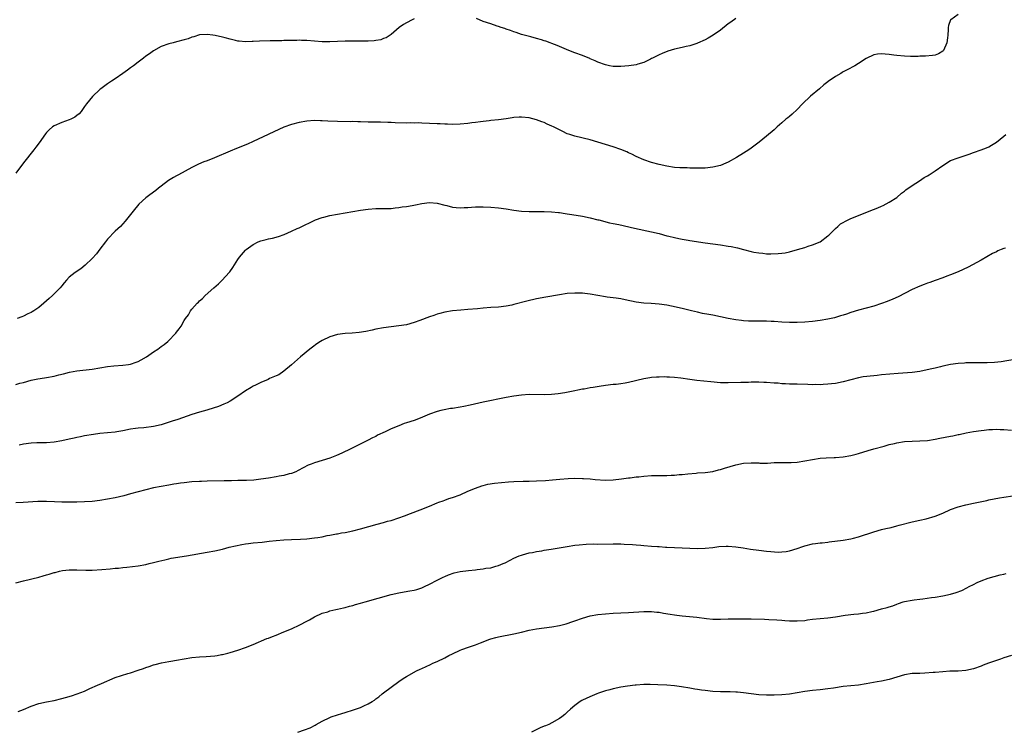
# Model space of a CAD drawing. Units: inches. Extents: x 2550000 to 2553000, y 1509000 to 1512000.
# Drawn here: x 2550868 to 2551125, y 1509913 to 1510099 of the extents above; entities that cross this region are included whole.
import ezdxf

# ---------------------------------------------------------------- set-up
doc = ezdxf.new("R2010")
doc.units = ezdxf.units.IN
doc.header["$MEASUREMENT"] = 0
doc.layers.add('LD25501509_10ft', color=254, linetype='Continuous')

msp = doc.modelspace()

# ---------------------------------------------------------------- linework, layer by layer
at = {"layer": 'LD25501509_10ft'}
for points, elevation in [([(2551113, 1510100.36), (2551111.13, 1510099), (2551111.07, 1510098.93), (2551110.52, 1510097.49), (2551110.4, 1510097), (2551110.41, 1510096.41), (2551110.36, 1510095), (2551110.29, 1510094.29), (2551110.1, 1510093), (2551109.19, 1510091), (2551109, 1510090.79), (2551107.9, 1510090.1), (2551107, 1510089.76), (2551106.37, 1510089.63), (2551104.53, 1510089.47), (2551103, 1510089.46), (2551102.56, 1510089.44), (2551100.56, 1510089.44), (2551099, 1510089.47), (2551097, 1510089.62), (2551096.25, 1510089.75), (2551095, 1510089.88), (2551093.96, 1510090.04), (2551093, 1510090.07), (2551091.97, 1510090.03), (2551091, 1510089.82), (2551089, 1510088.86), (2551087, 1510087.61), (2551086.07, 1510087), (2551084.06, 1510085.94), (2551083, 1510085.37), (2551082.77, 1510085.23), (2551082.43, 1510085), (2551081, 1510084.18), (2551079.14, 1510082.86), (2551079, 1510082.75), (2551077.99, 1510082.01), (2551076.8, 1510081), (2551074.52, 1510079), (2551072.43, 1510077), (2551071, 1510075.52), (2551069.69, 1510074.31), (2551069, 1510073.74), (2551068.61, 1510073.39), (2551068.09, 1510073), (2551067, 1510072.04), (2551065.76, 1510071), (2551065, 1510070.29), (2551063, 1510068.57), (2551061.07, 1510067), (2551059, 1510065.5), (2551058.36, 1510065), (2551057, 1510064.15), (2551055.2, 1510063), (2551053, 1510061.85), (2551052.42, 1510061.58), (2551051, 1510060.98), (2551049, 1510060.48), (2551047, 1510060.26), (2551046.25, 1510060.25), (2551045, 1510060.21), (2551044.25, 1510060.25), (2551043, 1510060.23), (2551042.29, 1510060.29), (2551041, 1510060.31), (2551040.37, 1510060.37), (2551039, 1510060.46), (2551037, 1510060.75), (2551035, 1510061.17), (2551033, 1510061.7), (2551031, 1510062.41), (2551029, 1510063.33), (2551027.88, 1510063.88), (2551027, 1510064.28), (2551026.51, 1510064.51), (2551025, 1510065.15), (2551023, 1510065.85), (2551021, 1510066.45), (2551017, 1510067.6), (2551013, 1510068.57), (2551011.66, 1510069), (2551011, 1510069.25), (2551009.8, 1510069.8), (2551007.36, 1510071), (2551007, 1510071.2), (2551005.75, 1510071.75), (2551005, 1510072.13), (2551004.36, 1510072.36), (2551003, 1510072.88), (2551001, 1510073.4), (2550999, 1510073.59), (2550998.44, 1510073.56), (2550997, 1510073.43), (2550996.62, 1510073.38), (2550995, 1510073.12), (2550993, 1510072.86), (2550991, 1510072.65), (2550990.64, 1510072.64), (2550989, 1510072.41), (2550988.37, 1510072.37), (2550987, 1510072.14), (2550986.04, 1510072.04), (2550985, 1510071.88), (2550983, 1510071.7), (2550981, 1510071.66), (2550979.72, 1510071.72), (2550979, 1510071.72), (2550977.8, 1510071.8), (2550977, 1510071.82), (2550975, 1510071.94), (2550973, 1510072.02), (2550972.04, 1510072.04), (2550971, 1510072.02), (2550970.05, 1510072.05), (2550969, 1510072.03), (2550966.09, 1510072.09), (2550965, 1510072.15), (2550964.16, 1510072.16), (2550962.22, 1510072.22), (2550961, 1510072.23), (2550960.26, 1510072.26), (2550959, 1510072.27), (2550957, 1510072.34), (2550956.35, 1510072.35), (2550955, 1510072.4), (2550954.38, 1510072.38), (2550951, 1510072.41), (2550948.51, 1510072.51), (2550947, 1510072.62), (2550946.61, 1510072.61), (2550945, 1510072.65), (2550943, 1510072.49), (2550941, 1510072.17), (2550939, 1510071.68), (2550937, 1510070.92), (2550929, 1510067.19), (2550927.48, 1510066.52), (2550924.61, 1510065.39), (2550923, 1510064.71), (2550918.9, 1510062.9), (2550917, 1510062.15), (2550916.14, 1510061.86), (2550914.75, 1510061.25), (2550913, 1510060.38), (2550909.48, 1510058.52), (2550909, 1510058.21), (2550908.2, 1510057.8), (2550906.93, 1510057), (2550905, 1510055.51), (2550904.3, 1510055), (2550903.58, 1510054.42), (2550903, 1510053.97), (2550901.65, 1510053), (2550901, 1510052.49), (2550899.18, 1510050.82), (2550897.64, 1510049), (2550895.58, 1510046.42), (2550894.32, 1510045), (2550893, 1510043.76), (2550891, 1510041.72), (2550890.42, 1510041), (2550889, 1510039.1), (2550888.12, 1510037.88), (2550887, 1510036.67), (2550885.11, 1510034.89), (2550884, 1510034), (2550882.49, 1510033), (2550881, 1510031.79), (2550880.22, 1510031), (2550879.65, 1510030.35), (2550879, 1510029.56), (2550878.57, 1510029), (2550876.62, 1510027), (2550875.77, 1510026.23), (2550874.36, 1510025), (2550873, 1510023.9), (2550871.76, 1510023), (2550871.29, 1510022.71), (2550871, 1510022.56), (2550870.2, 1510022.2), (2550869, 1510021.62), (2550868.57, 1510021.43), (2550867.34, 1510021)], 9350), ([(2550971, 1510099.24), (2550970.48, 1510099), (2550969, 1510098.2), (2550968.28, 1510097.72), (2550967.14, 1510097), (2550965, 1510095.17), (2550963.73, 1510094.27), (2550963, 1510094.06), (2550962.28, 1510093.72), (2550961, 1510093.55), (2550960.54, 1510093.46), (2550959, 1510093.41), (2550957.44, 1510093.44), (2550957, 1510093.43), (2550954.56, 1510093.44), (2550953, 1510093.41), (2550951, 1510093.3), (2550949, 1510093.22), (2550947, 1510093.26), (2550943, 1510093.55), (2550941.62, 1510093.62), (2550941, 1510093.63), (2550940.39, 1510093.61), (2550939, 1510093.62), (2550938.42, 1510093.58), (2550937, 1510093.55), (2550936.48, 1510093.52), (2550933.46, 1510093.46), (2550930.63, 1510093.37), (2550929, 1510093.3), (2550928.69, 1510093.31), (2550927, 1510093.26), (2550925.36, 1510093.36), (2550925, 1510093.43), (2550924.4, 1510093.6), (2550923, 1510093.9), (2550921.72, 1510094.28), (2550921, 1510094.47), (2550919.09, 1510094.91), (2550918.46, 1510095), (2550917, 1510095.16), (2550915, 1510095.03), (2550913.47, 1510094.53), (2550913, 1510094.42), (2550911.98, 1510094.02), (2550911, 1510093.71), (2550909, 1510093.19), (2550908.09, 1510093), (2550907, 1510092.73), (2550905, 1510091.98), (2550903, 1510090.85), (2550901.93, 1510090.07), (2550901, 1510089.46), (2550900.36, 1510089), (2550899, 1510087.94), (2550897.71, 1510087), (2550897, 1510086.42), (2550896.19, 1510085.81), (2550894.99, 1510085), (2550893, 1510083.59), (2550892.05, 1510083), (2550891, 1510082.22), (2550890.25, 1510081.75), (2550889.24, 1510081), (2550889, 1510080.81), (2550887.01, 1510078.99), (2550885.45, 1510077), (2550885, 1510076.35), (2550884.11, 1510075), (2550883.57, 1510074.43), (2550883, 1510074.03), (2550882.44, 1510073.56), (2550881.4, 1510073), (2550881, 1510072.83), (2550879, 1510072.16), (2550877, 1510071.32), (2550876.58, 1510071), (2550875.74, 1510070.26), (2550875, 1510069.53), (2550874.77, 1510069.23), (2550873.13, 1510066.87), (2550872.29, 1510065.71), (2550871.7, 1510065), (2550869, 1510061.61), (2550867.05, 1510058.95)], 9340), ([(2551055, 1510099.36), (2551053.65, 1510098.35), (2551053, 1510097.89), (2551051, 1510096.31), (2551049.07, 1510094.93), (2551047.8, 1510094.2), (2551047, 1510093.78), (2551045, 1510092.86), (2551044.81, 1510092.81), (2551043, 1510092.22), (2551042.03, 1510092.03), (2551041, 1510091.77), (2551039, 1510091.3), (2551037.23, 1510090.77), (2551035.79, 1510090.21), (2551035, 1510089.86), (2551033.28, 1510089), (2551033, 1510088.84), (2551032.71, 1510088.71), (2551031, 1510087.85), (2551029.4, 1510087.4), (2551029, 1510087.26), (2551027.07, 1510086.93), (2551025, 1510086.77), (2551023, 1510086.83), (2551022, 1510087), (2551021, 1510087.2), (2551019, 1510087.92), (2551018.29, 1510088.29), (2551017, 1510088.8), (2551016.87, 1510088.87), (2551015, 1510089.62), (2551013, 1510090.37), (2551011.38, 1510091), (2551008.31, 1510092.31), (2551007, 1510092.83), (2551006.53, 1510093), (2551005.36, 1510093.36), (2551005, 1510093.51), (2551004.24, 1510093.76), (2551003, 1510094.12), (2551001.46, 1510094.54), (2550999, 1510095.16), (2550997.65, 1510095.65), (2550997, 1510095.83), (2550996.18, 1510096.18), (2550995, 1510096.57), (2550994.69, 1510096.69), (2550993.71, 1510097), (2550993, 1510097.25), (2550992.65, 1510097.35), (2550991, 1510097.89), (2550989, 1510098.57), (2550987.3, 1510099.3)], 9340), ([(2550867, 1510003.77), (2550868.09, 1510004.09), (2550869, 1510004.32), (2550871, 1510004.88), (2550872.77, 1510005.23), (2550874.5, 1510005.5), (2550875, 1510005.57), (2550877, 1510005.93), (2550878.26, 1510006.26), (2550879.46, 1510006.54), (2550881.03, 1510006.97), (2550883, 1510007.34), (2550887, 1510007.8), (2550891, 1510008.43), (2550892.62, 1510008.62), (2550895, 1510008.8), (2550896.48, 1510009), (2550897, 1510009.09), (2550898.44, 1510009.56), (2550899, 1510009.79), (2550899.78, 1510010.22), (2550901.16, 1510011), (2550903, 1510012.27), (2550904.13, 1510013), (2550905, 1510013.65), (2550905.79, 1510014.21), (2550906.73, 1510015), (2550907, 1510015.27), (2550908.65, 1510017), (2550908.81, 1510017.19), (2550909, 1510017.46), (2550909.7, 1510018.3), (2550910.16, 1510019), (2550911, 1510020.47), (2550911.35, 1510021), (2550912.08, 1510021.92), (2550912.66, 1510023), (2550913, 1510023.45), (2550914.41, 1510025), (2550914.73, 1510025.27), (2550915, 1510025.59), (2550915.77, 1510026.23), (2550916.48, 1510027), (2550918.74, 1510029), (2550919.92, 1510030.08), (2550920.87, 1510031), (2550922.74, 1510033), (2550922.86, 1510033.14), (2550923.67, 1510034.33), (2550925, 1510036.39), (2550925.41, 1510037), (2550927, 1510038.87), (2550927.14, 1510039), (2550929, 1510040.33), (2550930.29, 1510041), (2550931, 1510041.28), (2550932.38, 1510041.62), (2550933, 1510041.81), (2550934, 1510042), (2550935.57, 1510042.43), (2550937.05, 1510042.95), (2550939, 1510043.78), (2550940.46, 1510044.46), (2550941, 1510044.69), (2550945.27, 1510046.73), (2550947, 1510047.37), (2550947.47, 1510047.47), (2550949, 1510047.87), (2550951, 1510048.24), (2550953, 1510048.57), (2550957, 1510049.28), (2550959, 1510049.58), (2550961, 1510049.71), (2550963, 1510049.68), (2550964.27, 1510049.73), (2550965, 1510049.72), (2550966.1, 1510049.9), (2550967, 1510049.95), (2550967.86, 1510050.14), (2550969, 1510050.24), (2550970.47, 1510050.47), (2550971.34, 1510050.66), (2550973, 1510050.98), (2550975, 1510051.24), (2550977, 1510051.12), (2550979, 1510050.6), (2550979.51, 1510050.49), (2550981, 1510050.08), (2550981.99, 1510050.01), (2550983, 1510049.88), (2550984.06, 1510049.94), (2550985, 1510049.97), (2550985.95, 1510050.05), (2550987, 1510050.13), (2550987.85, 1510050.15), (2550989, 1510050.15), (2550991, 1510050.04), (2550993, 1510049.87), (2550995, 1510049.62), (2550997, 1510049.32), (2550999, 1510049.04), (2551001, 1510048.91), (2551003, 1510048.91), (2551004.95, 1510048.95), (2551006.88, 1510048.88), (2551008.69, 1510048.69), (2551009, 1510048.64), (2551010.44, 1510048.44), (2551011, 1510048.33), (2551012.18, 1510048.18), (2551015, 1510047.75), (2551017, 1510047.32), (2551019, 1510046.79), (2551019.26, 1510046.74), (2551022, 1510046), (2551023, 1510045.82), (2551024.48, 1510045.52), (2551028.56, 1510044.56), (2551033, 1510043.64), (2551035, 1510043.15), (2551037, 1510042.6), (2551037.51, 1510042.49), (2551039, 1510042.11), (2551040.1, 1510041.9), (2551041, 1510041.7), (2551042.55, 1510041.45), (2551043, 1510041.37), (2551047, 1510040.74), (2551049, 1510040.46), (2551051, 1510040.21), (2551053, 1510039.91), (2551053.77, 1510039.77), (2551055.42, 1510039.42), (2551057.02, 1510038.98), (2551059, 1510038.46), (2551059.69, 1510038.31), (2551061, 1510038.1), (2551062.04, 1510038.04), (2551063, 1510037.9), (2551064.15, 1510037.85), (2551066.07, 1510037.93), (2551067, 1510038.04), (2551067.84, 1510038.16), (2551069, 1510038.42), (2551071.11, 1510039), (2551073, 1510039.56), (2551073.85, 1510039.85), (2551075, 1510040.19), (2551076.98, 1510041.02), (2551079, 1510042.55), (2551079.23, 1510042.77), (2551079.51, 1510043), (2551081, 1510044.47), (2551081.62, 1510045), (2551082.33, 1510045.67), (2551083, 1510046.02), (2551083.59, 1510046.41), (2551085, 1510047.08), (2551087, 1510047.9), (2551089.84, 1510049), (2551092.1, 1510049.9), (2551093, 1510050.34), (2551093.46, 1510050.54), (2551095, 1510051.34), (2551097, 1510052.63), (2551098.28, 1510053.72), (2551099, 1510054.25), (2551099.38, 1510054.62), (2551101, 1510055.76), (2551102.97, 1510056.97), (2551104.19, 1510057.81), (2551105, 1510058.23), (2551105.47, 1510058.53), (2551106.26, 1510059), (2551107, 1510059.56), (2551109, 1510060.98), (2551111, 1510062.25), (2551113, 1510062.97), (2551115.94, 1510063.94), (2551117, 1510064.34), (2551119, 1510065.01), (2551120.42, 1510065.58), (2551121, 1510065.78), (2551121.76, 1510066.24), (2551123, 1510067), (2551125, 1510068.62), (2551125.49, 1510069)], 9360), ([(2551125.39, 1510039.39), (2551125, 1510039.28), (2551124.25, 1510039), (2551123.36, 1510038.64), (2551123, 1510038.42), (2551122.03, 1510037.97), (2551119, 1510036.24), (2551115.61, 1510034.39), (2551113, 1510033.2), (2551111, 1510032.4), (2551110.07, 1510032.07), (2551109, 1510031.65), (2551107, 1510030.93), (2551105.63, 1510030.37), (2551105, 1510030.19), (2551104.17, 1510029.83), (2551103, 1510029.45), (2551101, 1510028.56), (2551097.39, 1510026.61), (2551095.99, 1510026.01), (2551094.53, 1510025.47), (2551093, 1510024.92), (2551091, 1510024.24), (2551089, 1510023.66), (2551087, 1510023.13), (2551085, 1510022.53), (2551083.87, 1510022.13), (2551083, 1510021.87), (2551082.35, 1510021.65), (2551080.79, 1510021.21), (2551079.85, 1510021), (2551079, 1510020.82), (2551077, 1510020.5), (2551075, 1510020.25), (2551073, 1510020.06), (2551071, 1510019.96), (2551069, 1510019.96), (2551067, 1510020.07), (2551065, 1510020.22), (2551064.24, 1510020.24), (2551063, 1510020.32), (2551062.31, 1510020.31), (2551060.32, 1510020.32), (2551059, 1510020.28), (2551058.33, 1510020.33), (2551057, 1510020.35), (2551056.45, 1510020.45), (2551055, 1510020.61), (2551052.95, 1510021), (2551051, 1510021.47), (2551049, 1510021.88), (2551047.92, 1510022.08), (2551046.32, 1510022.32), (2551045, 1510022.61), (2551043.38, 1510023), (2551041, 1510023.6), (2551038.23, 1510024.23), (2551037, 1510024.47), (2551035, 1510024.77), (2551032.92, 1510024.92), (2551031, 1510025), (2551029, 1510025.26), (2551026.13, 1510025.87), (2551025, 1510026.09), (2551023.72, 1510026.28), (2551023, 1510026.36), (2551021.41, 1510026.59), (2551021, 1510026.63), (2551019, 1510027.02), (2551017, 1510027.38), (2551015.54, 1510027.54), (2551015, 1510027.59), (2551013.62, 1510027.62), (2551013, 1510027.63), (2551011, 1510027.5), (2551009, 1510027.21), (2551005.41, 1510026.59), (2551003, 1510026.1), (2551000.47, 1510025.53), (2550997, 1510024.63), (2550996.51, 1510024.51), (2550995, 1510024.19), (2550993, 1510023.95), (2550991, 1510023.84), (2550989, 1510023.7), (2550987.55, 1510023.55), (2550985, 1510023.33), (2550983.2, 1510023.2), (2550981, 1510022.98), (2550979, 1510022.63), (2550977.72, 1510022.28), (2550977, 1510022.11), (2550976.18, 1510021.82), (2550975, 1510021.44), (2550972.51, 1510020.51), (2550971, 1510019.97), (2550969, 1510019.38), (2550967, 1510019.05), (2550965, 1510018.85), (2550963, 1510018.59), (2550961, 1510018.2), (2550960.03, 1510017.97), (2550958.37, 1510017.63), (2550956.66, 1510017.34), (2550954.86, 1510017.14), (2550953, 1510017.05), (2550951, 1510016.85), (2550949, 1510016.24), (2550947, 1510015.24), (2550946.6, 1510015), (2550945.65, 1510014.35), (2550944.48, 1510013.52), (2550943.79, 1510013), (2550941.34, 1510011), (2550939, 1510008.93), (2550937, 1510007.24), (2550935.67, 1510006.33), (2550935, 1510006.02), (2550933.29, 1510005.29), (2550932.91, 1510005.09), (2550931, 1510004.25), (2550929.57, 1510003.57), (2550929, 1510003.29), (2550928.47, 1510003), (2550927, 1510002.07), (2550925, 1510000.68), (2550923, 1509999.43), (2550922.17, 1509999), (2550921.36, 1509998.64), (2550919.95, 1509998.05), (2550917.17, 1509997.17), (2550916.92, 1509997.08), (2550915, 1509996.55), (2550913, 1509995.94), (2550909.34, 1509994.66), (2550907.85, 1509994.15), (2550905, 1509993.26), (2550903, 1509992.78), (2550900.46, 1509992.46), (2550899, 1509992.37), (2550898.25, 1509992.25), (2550897, 1509992.09), (2550895, 1509991.69), (2550893.44, 1509991.44), (2550893, 1509991.34), (2550891, 1509991.11), (2550889, 1509990.93), (2550887.27, 1509990.73), (2550885, 1509990.34), (2550883.92, 1509990.08), (2550883, 1509989.91), (2550882.27, 1509989.73), (2550881, 1509989.49), (2550879, 1509989.07), (2550877, 1509988.73), (2550875, 1509988.55), (2550874.56, 1509988.56), (2550872.51, 1509988.51), (2550871, 1509988.42), (2550869, 1509988.15), (2550867.92, 1509987.92)], 9370), ([(2551127.75, 1510010.25), (2551124.28, 1510009.72), (2551122.49, 1510009.51), (2551120.6, 1510009.4), (2551118.62, 1510009.38), (2551117, 1510009.41), (2551116.61, 1510009.39), (2551115, 1510009.38), (2551114.66, 1510009.34), (2551113, 1510009.25), (2551111, 1510008.98), (2551109, 1510008.55), (2551108.38, 1510008.38), (2551107, 1510008.07), (2551105.75, 1510007.75), (2551103, 1510007.19), (2551101, 1510006.91), (2551097.34, 1510006.66), (2551093, 1510006.27), (2551091.86, 1510006.14), (2551091, 1510006.07), (2551088.27, 1510005.73), (2551087, 1510005.48), (2551085.05, 1510005), (2551083, 1510004.45), (2551081, 1510004.06), (2551079.96, 1510003.96), (2551079, 1510003.82), (2551077.78, 1510003.78), (2551077, 1510003.7), (2551075.74, 1510003.74), (2551075, 1510003.7), (2551073.77, 1510003.77), (2551071, 1510003.85), (2551069, 1510003.89), (2551067.96, 1510003.96), (2551067, 1510003.98), (2551066.08, 1510004.08), (2551065, 1510004.13), (2551063, 1510004.28), (2551062.29, 1510004.29), (2551061, 1510004.36), (2551060.33, 1510004.33), (2551059, 1510004.37), (2551058.32, 1510004.32), (2551057, 1510004.32), (2551056.26, 1510004.26), (2551053, 1510004.17), (2551052.21, 1510004.21), (2551051, 1510004.24), (2551048.44, 1510004.44), (2551046.6, 1510004.6), (2551044.79, 1510004.79), (2551043, 1510005.03), (2551040.61, 1510005.39), (2551039, 1510005.59), (2551037.65, 1510005.65), (2551037, 1510005.72), (2551036.25, 1510005.75), (2551035, 1510005.72), (2551034.32, 1510005.68), (2551033, 1510005.57), (2551032.52, 1510005.48), (2551031, 1510005.24), (2551027, 1510004.25), (2551026.08, 1510004.08), (2551025, 1510003.92), (2551023.78, 1510003.78), (2551023, 1510003.73), (2551021, 1510003.52), (2551019.28, 1510003.28), (2551017.71, 1510003), (2551017, 1510002.89), (2551015.42, 1510002.58), (2551015, 1510002.52), (2551013.75, 1510002.25), (2551013, 1510002.11), (2551012.07, 1510001.93), (2551010.37, 1510001.63), (2551008.64, 1510001.36), (2551006.85, 1510001.15), (2551004.94, 1510001.06), (2551001, 1510001.11), (2550999, 1510001), (2550997, 1510000.76), (2550995, 1510000.4), (2550989, 1509999.16), (2550985.65, 1509998.35), (2550983.99, 1509998.01), (2550983, 1509997.84), (2550981, 1509997.52), (2550980.53, 1509997.47), (2550978.82, 1509997.18), (2550978.02, 1509997), (2550977, 1509996.73), (2550975, 1509995.98), (2550972.61, 1509995), (2550971, 1509994.4), (2550969, 1509993.72), (2550968.45, 1509993.55), (2550966.99, 1509993.01), (2550965, 1509992.2), (2550963.41, 1509991.41), (2550961.48, 1509990.52), (2550961, 1509990.23), (2550960.16, 1509989.84), (2550959, 1509989.23), (2550954.51, 1509987), (2550952.14, 1509985.86), (2550950.76, 1509985.24), (2550949, 1509984.57), (2550945, 1509983.32), (2550944.14, 1509983), (2550943.33, 1509982.67), (2550940.72, 1509981.28), (2550940.14, 1509981), (2550939, 1509980.55), (2550938.41, 1509980.41), (2550937, 1509980), (2550935.79, 1509979.79), (2550935, 1509979.62), (2550933, 1509979.3), (2550931, 1509979.01), (2550929.17, 1509978.83), (2550927.28, 1509978.72), (2550927, 1509978.73), (2550925.33, 1509978.67), (2550925, 1509978.69), (2550923.36, 1509978.64), (2550923, 1509978.65), (2550921.39, 1509978.61), (2550917, 1509978.55), (2550915.52, 1509978.48), (2550915, 1509978.47), (2550913, 1509978.34), (2550911, 1509978.11), (2550910.03, 1509977.97), (2550909, 1509977.79), (2550908.3, 1509977.7), (2550907, 1509977.47), (2550905, 1509977.16), (2550903, 1509976.78), (2550901, 1509976.29), (2550897, 1509975.18), (2550895.27, 1509974.72), (2550893, 1509974.2), (2550891, 1509973.79), (2550889, 1509973.48), (2550887, 1509973.25), (2550885, 1509973.09), (2550883, 1509973), (2550881, 1509973), (2550879, 1509973.06), (2550877.15, 1509973.15), (2550875, 1509973.22), (2550872.81, 1509973.19), (2550868.98, 1509972.98), (2550867, 1509972.91)], 9380), ([(2550867, 1509951.96), (2550869, 1509952.52), (2550873, 1509953.49), (2550874.19, 1509953.81), (2550875, 1509954.04), (2550875.77, 1509954.23), (2550877, 1509954.65), (2550877.31, 1509954.69), (2550878.41, 1509955), (2550879.18, 1509955.18), (2550881, 1509955.38), (2550881.4, 1509955.4), (2550883, 1509955.38), (2550885.3, 1509955.3), (2550887, 1509955.31), (2550889.45, 1509955.45), (2550891.62, 1509955.62), (2550893, 1509955.78), (2550893.83, 1509955.83), (2550895, 1509955.98), (2550896.05, 1509956.05), (2550899, 1509956.38), (2550901, 1509956.77), (2550901.81, 1509957), (2550903, 1509957.29), (2550904.35, 1509957.65), (2550905.96, 1509958.03), (2550907, 1509958.25), (2550907.62, 1509958.38), (2550911.57, 1509959), (2550917, 1509959.95), (2550919, 1509960.33), (2550921, 1509960.78), (2550921.85, 1509961), (2550922.74, 1509961.26), (2550924.35, 1509961.65), (2550926, 1509962), (2550927, 1509962.17), (2550927.73, 1509962.27), (2550929, 1509962.43), (2550931.36, 1509962.64), (2550933.17, 1509962.83), (2550935, 1509963.05), (2550937, 1509963.23), (2550939, 1509963.29), (2550941.34, 1509963.34), (2550943, 1509963.45), (2550945, 1509963.69), (2550945.86, 1509963.86), (2550947, 1509964.03), (2550948.31, 1509964.31), (2550949, 1509964.41), (2550950.75, 1509964.75), (2550951, 1509964.78), (2550952.08, 1509965), (2550953, 1509965.16), (2550955, 1509965.58), (2550957, 1509966.08), (2550961.34, 1509967.34), (2550963, 1509967.76), (2550964.07, 1509968.07), (2550965, 1509968.29), (2550967, 1509968.93), (2550968.53, 1509969.47), (2550970.08, 1509970.08), (2550972.62, 1509971), (2550975, 1509972), (2550977, 1509972.83), (2550977.48, 1509973), (2550978.57, 1509973.43), (2550979, 1509973.57), (2550980.04, 1509973.96), (2550981, 1509974.25), (2550983.01, 1509974.99), (2550985, 1509975.88), (2550987, 1509976.74), (2550988.67, 1509977.33), (2550989, 1509977.42), (2550990.28, 1509977.72), (2550992, 1509978), (2550993.81, 1509978.19), (2550995.65, 1509978.35), (2550997, 1509978.44), (2550999.47, 1509978.53), (2551001, 1509978.53), (2551003, 1509978.57), (2551005.32, 1509978.68), (2551007.16, 1509978.84), (2551009.04, 1509979.04), (2551011.24, 1509979.24), (2551013, 1509979.28), (2551015, 1509979.22), (2551015.2, 1509979.2), (2551017, 1509979.12), (2551018.31, 1509979), (2551021, 1509978.83), (2551023, 1509978.88), (2551025.11, 1509979.11), (2551027, 1509979.39), (2551027.43, 1509979.43), (2551029, 1509979.65), (2551029.7, 1509979.7), (2551031, 1509979.84), (2551033, 1509979.97), (2551034.01, 1509980.01), (2551035, 1509980.01), (2551036.04, 1509980.04), (2551037, 1509980.01), (2551038.09, 1509980.09), (2551039, 1509980.09), (2551040.23, 1509980.23), (2551041, 1509980.27), (2551042.46, 1509980.46), (2551044.64, 1509980.64), (2551045, 1509980.66), (2551047, 1509980.81), (2551049, 1509981.08), (2551050.51, 1509981.49), (2551051, 1509981.6), (2551052.05, 1509981.95), (2551055, 1509982.76), (2551057, 1509983.19), (2551059, 1509983.35), (2551059.31, 1509983.31), (2551061, 1509983.28), (2551061.25, 1509983.25), (2551063.26, 1509983.26), (2551065, 1509983.36), (2551067.41, 1509983.41), (2551069, 1509983.4), (2551069.44, 1509983.44), (2551071, 1509983.5), (2551073, 1509983.81), (2551075, 1509984.22), (2551077, 1509984.51), (2551078.61, 1509984.61), (2551080.68, 1509984.68), (2551081, 1509984.67), (2551083, 1509984.84), (2551085, 1509985.2), (2551086.4, 1509985.6), (2551087, 1509985.74), (2551089.5, 1509986.5), (2551091.01, 1509987), (2551093.7, 1509987.7), (2551095, 1509988.06), (2551096.39, 1509988.39), (2551097, 1509988.56), (2551099, 1509988.89), (2551101.01, 1509989.01), (2551103, 1509989.06), (2551105, 1509989.18), (2551107, 1509989.48), (2551108.25, 1509989.75), (2551111, 1509990.28), (2551111.62, 1509990.38), (2551113, 1509990.69), (2551113.28, 1509990.72), (2551115.14, 1509991.14), (2551117, 1509991.48), (2551119, 1509991.78), (2551119.85, 1509991.85), (2551121, 1509992.01), (2551122.01, 1509992.01), (2551123, 1509992.09), (2551124.02, 1509992.02), (2551125, 1509992), (2551127, 1509991.81)], 9390), ([(2550867.62, 1509918.38), (2550869, 1509918.95), (2550871, 1509919.79), (2550873, 1509920.48), (2550875, 1509920.94), (2550877, 1509921.29), (2550879, 1509921.75), (2550879.99, 1509922.01), (2550881.54, 1509922.46), (2550883.03, 1509922.97), (2550885, 1509923.74), (2550886.36, 1509924.36), (2550887, 1509924.63), (2550887.78, 1509925), (2550890.03, 1509925.97), (2550891, 1509926.42), (2550891.42, 1509926.58), (2550892.34, 1509927), (2550893, 1509927.25), (2550896.31, 1509928.31), (2550897, 1509928.5), (2550899, 1509929.18), (2550900.37, 1509929.63), (2550901, 1509929.88), (2550901.86, 1509930.14), (2550903, 1509930.55), (2550903.37, 1509930.63), (2550905.07, 1509931.07), (2550907, 1509931.42), (2550907.54, 1509931.54), (2550909, 1509931.79), (2550911, 1509932.16), (2550913, 1509932.48), (2550915, 1509932.65), (2550916.72, 1509932.72), (2550919, 1509932.9), (2550919.59, 1509933), (2550920.76, 1509933.24), (2550921, 1509933.28), (2550922.35, 1509933.64), (2550923, 1509933.8), (2550925, 1509934.41), (2550927, 1509935.12), (2550929, 1509935.9), (2550932.58, 1509937.42), (2550933, 1509937.57), (2550934.01, 1509937.99), (2550935, 1509938.36), (2550937, 1509939.15), (2550939, 1509939.99), (2550941.15, 1509941), (2550943, 1509941.98), (2550943.69, 1509942.31), (2550945, 1509943.07), (2550947, 1509944.02), (2550948.45, 1509944.45), (2550949, 1509944.64), (2550950.61, 1509945), (2550951, 1509945.07), (2550952.54, 1509945.46), (2550953, 1509945.52), (2550954.12, 1509945.88), (2550955, 1509946.06), (2550955.71, 1509946.29), (2550957, 1509946.64), (2550958.2, 1509947), (2550965, 1509948.95), (2550967, 1509949.39), (2550968.4, 1509949.6), (2550969.93, 1509949.93), (2550971, 1509950.1), (2550971.72, 1509950.28), (2550973, 1509950.72), (2550973.69, 1509951), (2550975, 1509951.64), (2550977, 1509952.65), (2550977.72, 1509953), (2550978.56, 1509953.44), (2550979, 1509953.62), (2550979.95, 1509954.05), (2550981.44, 1509954.56), (2550983.07, 1509954.93), (2550985.22, 1509955.22), (2550987, 1509955.39), (2550987.46, 1509955.46), (2550989, 1509955.62), (2550989.77, 1509955.77), (2550991, 1509955.94), (2550992.33, 1509956.33), (2550993, 1509956.47), (2550994.29, 1509957), (2550994.77, 1509957.23), (2550996.07, 1509957.93), (2550997, 1509958.38), (2550998.42, 1509959), (2550999, 1509959.21), (2550999.28, 1509959.28), (2551001, 1509959.8), (2551001.94, 1509959.94), (2551003, 1509960.18), (2551004.36, 1509960.36), (2551005, 1509960.48), (2551006.77, 1509960.77), (2551011, 1509961.49), (2551013, 1509961.8), (2551014.07, 1509961.93), (2551015.92, 1509962.08), (2551017.87, 1509962.13), (2551019, 1509962.12), (2551023, 1509962.17), (2551025, 1509962.15), (2551025.88, 1509962.12), (2551028.02, 1509961.98), (2551029, 1509961.87), (2551030.21, 1509961.79), (2551031, 1509961.71), (2551033, 1509961.59), (2551034.52, 1509961.48), (2551035, 1509961.47), (2551036.67, 1509961.33), (2551037, 1509961.32), (2551039, 1509961.18), (2551043, 1509960.99), (2551045, 1509960.95), (2551046.99, 1509961.01), (2551049, 1509961.23), (2551050.57, 1509961.43), (2551052.46, 1509961.54), (2551053, 1509961.54), (2551055, 1509961.39), (2551056.88, 1509961.12), (2551058.8, 1509960.8), (2551061, 1509960.5), (2551063, 1509960.26), (2551064.15, 1509960.15), (2551066.03, 1509960.03), (2551067, 1509960.05), (2551068.17, 1509960.17), (2551069, 1509960.3), (2551071, 1509960.91), (2551072.51, 1509961.49), (2551073, 1509961.65), (2551075, 1509962.13), (2551075.78, 1509962.22), (2551077, 1509962.4), (2551077.56, 1509962.44), (2551079, 1509962.63), (2551079.34, 1509962.66), (2551083, 1509963.14), (2551085, 1509963.5), (2551085.67, 1509963.67), (2551087, 1509964.02), (2551091, 1509965.32), (2551093, 1509965.87), (2551094.15, 1509966.15), (2551095.55, 1509966.45), (2551097, 1509966.83), (2551097.59, 1509967), (2551101, 1509967.87), (2551103, 1509968.35), (2551104.72, 1509968.72), (2551107, 1509969.37), (2551109, 1509970.2), (2551111, 1509971.1), (2551113, 1509971.82), (2551115, 1509972.35), (2551117, 1509972.79), (2551120.49, 1509973.51), (2551121, 1509973.62), (2551123.82, 1509974.18), (2551125, 1509974.37), (2551127.28, 1509974.72)], 9400), ([(2550940.61, 1509913), (2550942.42, 1509913.58), (2550943.85, 1509914.15), (2550945.17, 1509914.83), (2550945.44, 1509915), (2550947, 1509915.85), (2550949, 1509916.86), (2550949.36, 1509917), (2550951, 1509917.52), (2550952.16, 1509917.84), (2550953, 1509918.1), (2550955.2, 1509918.8), (2550957, 1509919.44), (2550957.86, 1509919.85), (2550959, 1509920.36), (2550960.07, 1509921), (2550960.64, 1509921.36), (2550961, 1509921.67), (2550961.79, 1509922.21), (2550962.68, 1509923), (2550963, 1509923.27), (2550965, 1509924.78), (2550967, 1509926.19), (2550968.18, 1509927), (2550969, 1509927.52), (2550971.61, 1509929), (2550972.55, 1509929.45), (2550973, 1509929.64), (2550975.3, 1509930.7), (2550975.9, 1509931), (2550977, 1509931.48), (2550979, 1509932.44), (2550980.04, 1509933), (2550981, 1509933.48), (2550983, 1509934.42), (2550983.43, 1509934.57), (2550985.22, 1509935.22), (2550987, 1509935.78), (2550988.32, 1509936.32), (2550989, 1509936.57), (2550990.09, 1509937), (2550990.76, 1509937.24), (2550991, 1509937.32), (2550992.32, 1509937.68), (2550993, 1509937.85), (2550997, 1509938.69), (2550999, 1509939.14), (2551001, 1509939.62), (2551003, 1509940.01), (2551007, 1509940.47), (2551009, 1509940.84), (2551010.69, 1509941.31), (2551011, 1509941.38), (2551012.19, 1509941.81), (2551013, 1509942.04), (2551015, 1509942.75), (2551017, 1509943.33), (2551019, 1509943.69), (2551021, 1509943.92), (2551023, 1509944.08), (2551027, 1509944.23), (2551031, 1509944.48), (2551033, 1509944.49), (2551034.35, 1509944.35), (2551035, 1509944.3), (2551036.1, 1509944.1), (2551037.84, 1509943.84), (2551039, 1509943.63), (2551039.57, 1509943.57), (2551041, 1509943.37), (2551044.79, 1509943), (2551047.33, 1509942.67), (2551049, 1509942.52), (2551049.5, 1509942.5), (2551051, 1509942.52), (2551053, 1509942.59), (2551055.39, 1509942.61), (2551059, 1509942.57), (2551062.47, 1509942.47), (2551063.57, 1509942.43), (2551065.67, 1509942.33), (2551067, 1509942.22), (2551067.81, 1509942.19), (2551069, 1509942.08), (2551070.05, 1509942.05), (2551071, 1509942.05), (2551073, 1509942.19), (2551073.72, 1509942.28), (2551075, 1509942.46), (2551077, 1509942.7), (2551079, 1509942.87), (2551081, 1509943.12), (2551083.51, 1509943.51), (2551085.8, 1509943.8), (2551087, 1509943.9), (2551088.09, 1509944.09), (2551089, 1509944.17), (2551090.54, 1509944.54), (2551091, 1509944.6), (2551093, 1509945.16), (2551094.46, 1509945.54), (2551095, 1509945.73), (2551095.98, 1509946.02), (2551097, 1509946.4), (2551097.45, 1509946.55), (2551098.72, 1509947), (2551099, 1509947.08), (2551101, 1509947.48), (2551101.54, 1509947.54), (2551103, 1509947.74), (2551103.81, 1509947.81), (2551106.11, 1509948.11), (2551107, 1509948.25), (2551109, 1509948.6), (2551111, 1509949.04), (2551112.53, 1509949.47), (2551113.99, 1509950.01), (2551115.33, 1509950.67), (2551115.92, 1509951), (2551117, 1509951.57), (2551118.03, 1509952.03), (2551119, 1509952.5), (2551120.84, 1509953.16), (2551122.39, 1509953.61), (2551123.97, 1509954.03), (2551125, 1509954.28), (2551125.56, 1509954.44)], 9410), ([(2551127, 1509933.02), (2551125, 1509932.38), (2551124.06, 1509932.06), (2551123, 1509931.73), (2551120.93, 1509931), (2551119.53, 1509930.47), (2551119, 1509930.25), (2551117, 1509929.57), (2551115, 1509929.13), (2551113, 1509928.95), (2551110.88, 1509928.88), (2551109, 1509928.77), (2551107, 1509928.6), (2551106.54, 1509928.54), (2551104.37, 1509928.37), (2551103, 1509928.35), (2551102.31, 1509928.31), (2551101, 1509928.28), (2551099, 1509927.92), (2551097, 1509927.32), (2551095, 1509926.77), (2551093, 1509926.34), (2551091.88, 1509926.12), (2551089, 1509925.6), (2551087, 1509925.3), (2551083, 1509924.88), (2551080.51, 1509924.51), (2551079, 1509924.27), (2551077, 1509924.04), (2551075, 1509923.85), (2551073, 1509923.58), (2551071, 1509923.22), (2551069, 1509922.91), (2551067, 1509922.75), (2551065, 1509922.68), (2551063, 1509922.65), (2551061, 1509922.73), (2551059, 1509922.96), (2551057, 1509923.23), (2551055.41, 1509923.41), (2551055, 1509923.47), (2551053.51, 1509923.51), (2551053, 1509923.56), (2551051.52, 1509923.52), (2551051, 1509923.52), (2551049, 1509923.58), (2551047, 1509923.83), (2551045.99, 1509923.99), (2551045, 1509924.16), (2551044.26, 1509924.26), (2551043, 1509924.49), (2551040.84, 1509924.84), (2551039, 1509925.09), (2551037, 1509925.27), (2551034.64, 1509925.36), (2551032.6, 1509925.4), (2551031, 1509925.4), (2551029, 1509925.29), (2551028.74, 1509925.26), (2551026.73, 1509925), (2551025, 1509924.73), (2551023, 1509924.34), (2551022.09, 1509924.09), (2551021, 1509923.77), (2551019.15, 1509923.15), (2551018.72, 1509923), (2551017.5, 1509922.5), (2551016.11, 1509921.89), (2551014.77, 1509921.23), (2551014.36, 1509921), (2551013, 1509919.99), (2551011.8, 1509919), (2551011, 1509918.22), (2551010.35, 1509917.65), (2551009.57, 1509917), (2551009, 1509916.55), (2551007, 1509915.39), (2551006.15, 1509915), (2551005.33, 1509914.67), (2551005, 1509914.52), (2551003.9, 1509914.1), (2551001.63, 1509913)], 9420)]:
    msp.add_lwpolyline(points, dxfattribs=dict(at, elevation=elevation))

doc.saveas('drawing.dxf')
